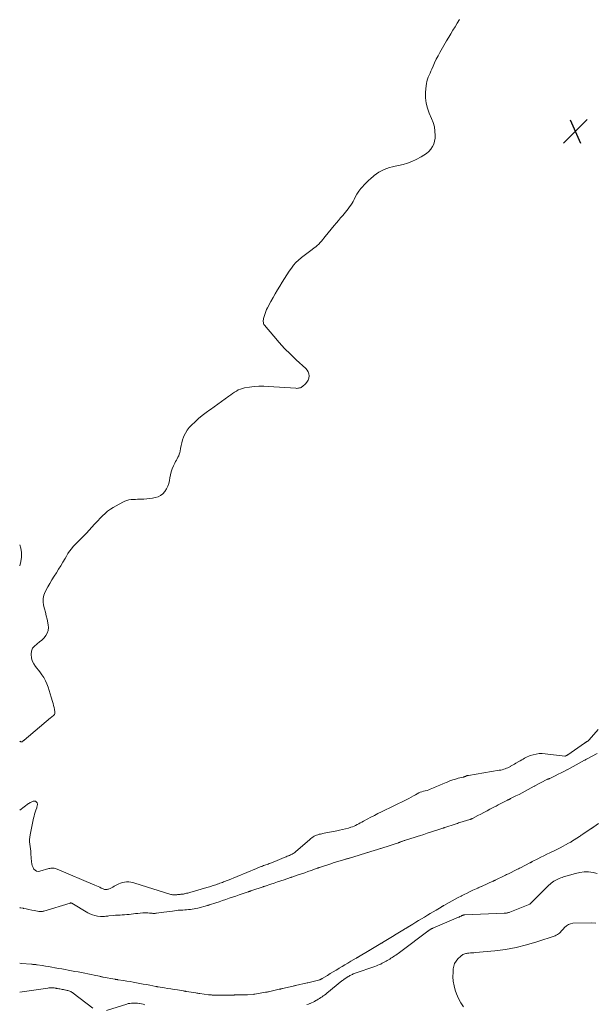
# Model space of a CAD drawing. Units: feet. Extents: x 2000000 to 2005029, y 565000 to 570001.
# Drawn here: x 2000000 to 2000190, y 565448 to 565774 of the extents above; entities that cross this region are included whole.
import ezdxf

# ---------------------------------------------------------------- set-up
doc = ezdxf.new("R2010")
doc.units = ezdxf.units.FT
doc.header["$LTSCALE"] = 100
doc.header["$MEASUREMENT"] = 0
doc.layers.add('CONTOUR INTERMEDIATE', color=40, linetype='Continuous', lineweight=15)
doc.layers.add('SPOT ELEVATION', color=7, linetype='Continuous', lineweight=15)

# ---------------------------------------------------------------- blocks, each defined once
blk = doc.blocks.new('SPOT')
at = {"layer": 'SPOT ELEVATION', "lineweight": 25}
for p, q in [((-3.95, -3.95), (3.86, 3.85)), ((-1.67, 3.81), (1.74, -3.97))]:
    blk.add_line(p, q, dxfattribs=at)

msp = doc.modelspace()

# ---------------------------------------------------------------- linework, layer by layer
at = {"layer": 'CONTOUR INTERMEDIATE', "flags": 128}
for points, elevation in [([(2000145.53, 565774.24), (2000144.82, 565773.07), (2000144.11, 565771.91), (2000143.39, 565770.75), (2000142.67, 565769.58), (2000141.98, 565768.4), (2000141.29, 565767.22), (2000139.05, 565763.32), (2000138.44, 565762.22), (2000137.86, 565761.11), (2000137.31, 565759.98), (2000136.8, 565758.83), (2000136.38, 565757.87), (2000136.09, 565757.2), (2000135.8, 565756.52), (2000135.52, 565755.85), (2000135.23, 565755.17), (2000134.98, 565754.49), (2000134.77, 565753.79), (2000134.63, 565753.08), (2000134.54, 565752.35), (2000134.34, 565750.19), (2000134.33, 565748.4), (2000134.49, 565746.65), (2000134.93, 565744.94), (2000135.55, 565743.26), (2000136.33, 565741.58), (2000136.85, 565740.21), (2000137.23, 565738.82), (2000137.42, 565737.38), (2000137.47, 565735.92), (2000137.44, 565735.01), (2000137.31, 565734.02), (2000137.05, 565733.09), (2000136.61, 565732.22), (2000136.05, 565731.4), (2000135.35, 565730.66), (2000134.6, 565729.99), (2000133.78, 565729.41), (2000132.9, 565728.89), (2000131.18, 565727.99), (2000129.79, 565727.35), (2000128.37, 565726.79), (2000126.9, 565726.35), (2000125.41, 565726), (2000124.28, 565725.79), (2000123.34, 565725.58), (2000122.41, 565725.33), (2000121.5, 565725.02), (2000120.6, 565724.68), (2000119.73, 565724.27), (2000118.89, 565723.81), (2000118.1, 565723.28), (2000117.34, 565722.69), (2000117.08, 565722.48), (2000116.23, 565721.73), (2000115.39, 565720.97), (2000114.58, 565720.18), (2000113.79, 565719.37), (2000113.62, 565719.19), (2000112.88, 565718.33), (2000112.19, 565717.44), (2000111.59, 565716.49), (2000111.04, 565715.49), (2000110.67, 565714.76), (2000110.33, 565714.11), (2000109.98, 565713.48), (2000109.59, 565712.86), (2000109.18, 565712.26), (2000108.75, 565711.67), (2000108.3, 565711.09), (2000107.84, 565710.53), (2000107.36, 565709.97), (2000106.9, 565709.46), (2000106.2, 565708.65), (2000105.5, 565707.83), (2000104.81, 565707.01), (2000104.12, 565706.18), (2000101.13, 565702.49), (2000100.7, 565701.98), (2000100.28, 565701.48), (2000099.84, 565700.98), (2000099.4, 565700.48), (2000098.95, 565700.01), (2000098.47, 565699.55), (2000097.97, 565699.13), (2000097.45, 565698.72), (2000096.76, 565698.21), (2000095.89, 565697.56), (2000095.02, 565696.91), (2000094.15, 565696.25), (2000093.29, 565695.59), (2000093.13, 565695.47), (2000092.24, 565694.7), (2000091.39, 565693.88), (2000090.63, 565692.99), (2000089.92, 565692.05), (2000089.2, 565691.01), (2000088.39, 565689.79), (2000087.59, 565688.57), (2000086.81, 565687.34), (2000086.04, 565686.1), (2000085.29, 565684.84), (2000084.55, 565683.58), (2000083.84, 565682.31), (2000083.13, 565681.03), (2000082.01, 565678.95), (2000081.7, 565678.33), (2000081.42, 565677.7), (2000081.19, 565677.04), (2000080.99, 565676.38), (2000080.8, 565675.7), (2000080.73, 565675.37), (2000080.67, 565675.03), (2000080.63, 565674.69), (2000080.61, 565674.35), (2000080.64, 565674.02), (2000080.72, 565673.71), (2000080.85, 565673.42), (2000081.04, 565673.14), (2000084.06, 565669.52), (2000085.83, 565667.48), (2000087.66, 565665.5), (2000089.57, 565663.59), (2000091.53, 565661.74), (2000094.7, 565658.87), (2000095.16, 565658.32), (2000095.51, 565657.73), (2000095.69, 565657.06), (2000095.76, 565656.35), (2000095.64, 565655.63), (2000095.42, 565654.96), (2000095.05, 565654.36), (2000094.58, 565653.81), (2000093.63, 565652.93), (2000093.4, 565652.75), (2000093.15, 565652.59), (2000092.89, 565652.47), (2000092.61, 565652.38), (2000092.32, 565652.32), (2000092.03, 565652.28), (2000091.74, 565652.26), (2000091.44, 565652.27), (2000082.32, 565652.91), (2000080.75, 565652.97), (2000079.19, 565652.96), (2000077.63, 565652.84), (2000076.07, 565652.65), (2000074.45, 565652.4), (2000073.73, 565652.24), (2000073.02, 565652.02), (2000072.35, 565651.72), (2000071.7, 565651.36), (2000071.07, 565650.95), (2000070.45, 565650.53), (2000069.83, 565650.1), (2000069.23, 565649.66), (2000068.01, 565648.76), (2000066.8, 565647.88), (2000065.57, 565647), (2000064.34, 565646.13), (2000063.11, 565645.27), (2000062.97, 565645.18), (2000061.68, 565644.25), (2000060.42, 565643.28), (2000059.2, 565642.27), (2000058.02, 565641.21), (2000056.83, 565640.1), (2000056.06, 565639.28), (2000055.38, 565638.41), (2000054.82, 565637.45), (2000054.34, 565636.43), (2000054.22, 565636.14), (2000053.89, 565635.21), (2000053.61, 565634.28), (2000053.39, 565633.33), (2000053.21, 565632.37), (2000053.09, 565631.52), (2000052.98, 565630.99), (2000052.83, 565630.46), (2000052.63, 565629.96), (2000052.39, 565629.47), (2000052.13, 565628.98), (2000051.87, 565628.5), (2000051.61, 565628.01), (2000051.36, 565627.52), (2000050.91, 565626.62), (2000050.48, 565625.66), (2000050.13, 565624.68), (2000049.87, 565623.68), (2000049.68, 565622.65), (2000049.56, 565621.78), (2000049.35, 565620.8), (2000049.05, 565619.86), (2000048.61, 565618.97), (2000048.07, 565618.13), (2000047.4, 565617.41), (2000046.65, 565616.82), (2000045.79, 565616.4), (2000044.85, 565616.11), (2000043.91, 565615.93), (2000042.99, 565615.78), (2000042.06, 565615.67), (2000041.12, 565615.6), (2000040.18, 565615.57), (2000039.74, 565615.57), (2000039.02, 565615.56), (2000038.3, 565615.54), (2000037.58, 565615.5), (2000036.86, 565615.45), (2000036.15, 565615.35), (2000035.46, 565615.2), (2000034.79, 565614.95), (2000034.14, 565614.66), (2000031.9, 565613.45), (2000030.93, 565612.88), (2000030, 565612.26), (2000029.11, 565611.58), (2000028.26, 565610.85), (2000027.44, 565610.07), (2000026.64, 565609.28), (2000025.86, 565608.46), (2000025.09, 565607.63), (2000024.81, 565607.31), (2000023.91, 565606.32), (2000023, 565605.34), (2000022.07, 565604.37), (2000021.13, 565603.41), (2000020.43, 565602.7), (2000019.75, 565602.01), (2000019.07, 565601.31), (2000018.4, 565600.61), (2000017.74, 565599.9), (2000017.11, 565599.17), (2000016.51, 565598.41), (2000015.97, 565597.61), (2000015.47, 565596.78), (2000015.02, 565595.98), (2000014.33, 565594.78), (2000013.62, 565593.6), (2000012.89, 565592.43), (2000012.14, 565591.28), (2000011.39, 565590.12), (2000010.67, 565588.95), (2000009.97, 565587.76), (2000009.3, 565586.56), (2000008.43, 565584.95), (2000008.01, 565583.88), (2000007.75, 565582.79), (2000007.76, 565581.67), (2000007.93, 565580.53), (2000008.23, 565579.37), (2000008.52, 565578.21), (2000008.8, 565577.04), (2000009.05, 565575.87), (2000009.43, 565574.06), (2000009.51, 565573.11), (2000009.43, 565572.19), (2000009.13, 565571.31), (2000008.67, 565570.47), (2000008.05, 565569.69), (2000007.37, 565568.98), (2000006.61, 565568.36), (2000005.79, 565567.79), (2000005.63, 565567.69), (2000004.85, 565567.03), (2000004.25, 565566.27), (2000003.92, 565565.36), (2000003.77, 565564.35), (2000003.77, 565564.26), (2000003.89, 565563.15), (2000004.16, 565562.1), (2000004.63, 565561.12), (2000005.25, 565560.2), (2000006.68, 565558.46), (2000007.37, 565557.53), (2000008, 565556.57), (2000008.52, 565555.55), (2000008.98, 565554.5), (2000009.38, 565553.41), (2000009.76, 565552.31), (2000010.12, 565551.21), (2000010.46, 565550.1), (2000010.88, 565548.64), (2000011.07, 565547.98), (2000011.24, 565547.32), (2000011.39, 565546.65), (2000011.53, 565545.97), (2000011.66, 565545.3), (2000011.67, 565544.98), (2000011.62, 565544.68), (2000011.48, 565544.4), (2000011.29, 565544.15), (2000011.03, 565543.92), (2000010.78, 565543.69), (2000010.51, 565543.46), (2000010.25, 565543.24), (2000001.47, 565535.9), (2000001.37, 565535.82), (2000001.27, 565535.73), (2000001.17, 565535.63), (2000001.08, 565535.54), (2000000.93, 565535.38), (2000000.91, 565535.36), (2000000.9, 565535.35), (2000000.88, 565535.34), (2000000.85, 565535.33), (2000000.76, 565535.29), (2000000.74, 565535.29), (2000000.72, 565535.29), (2000000.69, 565535.29), (2000000.67, 565535.29), (2000000.49, 565535.35), (2000000.38, 565535.38), (2000000.26, 565535.42), (2000000.15, 565535.46), (2000000.04, 565535.5), (2000000, 565535.51)], 732), ([(2000000, 565593.6), (2000000.36, 565594.98), (2000000.56, 565596.46), (2000000.58, 565597.92), (2000000.33, 565599.36), (2000000, 565600.49)], 732), ([(2000191.43, 565539.44), (2000188.44, 565535.94), (2000188.37, 565535.87), (2000188.31, 565535.81), (2000188.25, 565535.74), (2000188.18, 565535.68), (2000188.11, 565535.63), (2000188.03, 565535.57), (2000187.96, 565535.53), (2000187.88, 565535.48), (2000187.82, 565535.45), (2000187.71, 565535.39), (2000187.6, 565535.33), (2000187.49, 565535.26), (2000187.38, 565535.2), (2000187.27, 565535.12), (2000187.16, 565535.05), (2000187.05, 565534.98), (2000186.94, 565534.91), (2000181.39, 565531.07), (2000181.33, 565531.02), (2000181.27, 565530.98), (2000181.21, 565530.94), (2000181.15, 565530.9), (2000181.08, 565530.86), (2000181.02, 565530.83), (2000180.95, 565530.79), (2000180.89, 565530.76), (2000180.84, 565530.73), (2000180.79, 565530.71), (2000180.74, 565530.68), (2000180.69, 565530.67), (2000180.63, 565530.65), (2000180.58, 565530.64), (2000180.53, 565530.63), (2000180.47, 565530.63), (2000180.42, 565530.63), (2000173.95, 565531.39), (2000172.93, 565531.45), (2000171.92, 565531.42), (2000170.92, 565531.27), (2000169.93, 565531.04), (2000168.98, 565530.76), (2000168.47, 565530.58), (2000167.98, 565530.39), (2000167.51, 565530.15), (2000167.04, 565529.89), (2000166.59, 565529.62), (2000166.13, 565529.34), (2000165.67, 565529.07), (2000165.21, 565528.8), (2000164.24, 565528.23), (2000163.8, 565527.98), (2000163.35, 565527.73), (2000162.91, 565527.47), (2000162.47, 565527.23), (2000162.45, 565527.21), (2000162.01, 565526.98), (2000161.56, 565526.77), (2000161.11, 565526.58), (2000160.64, 565526.4), (2000160.17, 565526.25), (2000159.69, 565526.11), (2000159.21, 565526), (2000158.72, 565525.91), (2000148.48, 565524.23), (2000148.36, 565524.21), (2000148.25, 565524.18), (2000148.13, 565524.15), (2000148.02, 565524.12), (2000147.98, 565524.11), (2000147.88, 565524.08), (2000147.79, 565524.04), (2000147.7, 565524), (2000147.6, 565523.96), (2000147.51, 565523.91), (2000147.42, 565523.87), (2000147.33, 565523.83), (2000147.24, 565523.79), (2000147.14, 565523.75), (2000147.05, 565523.72), (2000146.95, 565523.7), (2000146.86, 565523.67), (2000145.16, 565523.26), (2000144.22, 565523), (2000143.29, 565522.72), (2000142.38, 565522.39), (2000141.47, 565522.02), (2000141.13, 565521.88), (2000140.08, 565521.43), (2000139.03, 565520.98), (2000137.98, 565520.53), (2000136.93, 565520.08), (2000135.89, 565519.65), (2000135.35, 565519.44), (2000134.8, 565519.25), (2000134.24, 565519.1), (2000133.68, 565518.97), (2000133.12, 565518.84), (2000132.57, 565518.66), (2000132.05, 565518.43), (2000131.54, 565518.16), (2000131.03, 565517.85), (2000130.28, 565517.42), (2000129.51, 565516.99), (2000128.74, 565516.58), (2000127.95, 565516.19), (2000119.73, 565512.18), (2000118.55, 565511.6), (2000117.37, 565511), (2000116.19, 565510.39), (2000115.03, 565509.77), (2000113.73, 565509.06), (2000113.22, 565508.78), (2000112.71, 565508.51), (2000112.19, 565508.22), (2000111.68, 565507.94), (2000111.17, 565507.68), (2000110.64, 565507.44), (2000110.1, 565507.23), (2000109.55, 565507.05), (2000108.76, 565506.81), (2000107.8, 565506.54), (2000106.84, 565506.3), (2000105.87, 565506.08), (2000104.9, 565505.88), (2000100.8, 565505.1), (2000100.37, 565505.01), (2000099.94, 565504.92), (2000099.5, 565504.83), (2000099.07, 565504.73), (2000098.65, 565504.61), (2000098.24, 565504.47), (2000097.84, 565504.29), (2000097.45, 565504.09), (2000097.07, 565503.85), (2000096.7, 565503.61), (2000096.35, 565503.34), (2000096.01, 565503.07), (2000091.26, 565498.94), (2000091.01, 565498.73), (2000090.74, 565498.54), (2000090.47, 565498.36), (2000090.18, 565498.19), (2000089.89, 565498.04), (2000089.59, 565497.9), (2000089.29, 565497.76), (2000088.98, 565497.64), (2000088.9, 565497.61), (2000088.55, 565497.47), (2000088.2, 565497.33), (2000087.85, 565497.19), (2000087.51, 565497.05), (2000084.42, 565495.74), (2000084.06, 565495.59), (2000083.7, 565495.45), (2000083.33, 565495.3), (2000082.97, 565495.16), (2000082.6, 565495.03), (2000082.24, 565494.89), (2000081.87, 565494.76), (2000081.5, 565494.64), (2000081.48, 565494.63), (2000081.1, 565494.5), (2000080.73, 565494.37), (2000080.35, 565494.24), (2000079.98, 565494.1), (2000079.95, 565494.09), (2000079.57, 565493.94), (2000079.18, 565493.79), (2000078.8, 565493.64), (2000078.42, 565493.48), (2000068.73, 565489.47), (2000068.32, 565489.3), (2000067.91, 565489.13), (2000067.5, 565488.97), (2000067.09, 565488.82), (2000066.67, 565488.67), (2000066.26, 565488.52), (2000065.84, 565488.37), (2000065.42, 565488.23), (2000065.39, 565488.22), (2000064.95, 565488.07), (2000064.52, 565487.93), (2000064.09, 565487.79), (2000063.65, 565487.65), (2000063.22, 565487.52), (2000062.78, 565487.39), (2000062.34, 565487.26), (2000061.9, 565487.13), (2000056.28, 565485.51), (2000055.94, 565485.41), (2000055.59, 565485.31), (2000055.24, 565485.22), (2000054.89, 565485.13), (2000054.56, 565485.05), (2000054.38, 565485.01), (2000054.2, 565484.97), (2000054.01, 565484.94), (2000053.83, 565484.92), (2000053.65, 565484.9), (2000053.46, 565484.89), (2000053.28, 565484.88), (2000053.09, 565484.87), (2000053.07, 565484.86), (2000052.87, 565484.85), (2000052.67, 565484.84), (2000052.48, 565484.82), (2000052.28, 565484.79), (2000051.98, 565484.75), (2000051.74, 565484.72), (2000051.5, 565484.7), (2000051.25, 565484.7), (2000051.01, 565484.7), (2000050.77, 565484.71), (2000050.53, 565484.74), (2000050.29, 565484.79), (2000050.06, 565484.85), (2000038.13, 565488.6), (2000037.46, 565488.78), (2000036.78, 565488.91), (2000036.09, 565488.98), (2000035.4, 565489.01), (2000034.71, 565488.95), (2000034.04, 565488.83), (2000033.39, 565488.61), (2000032.76, 565488.33), (2000031.7, 565487.76), (2000031.25, 565487.53), (2000030.81, 565487.3), (2000030.36, 565487.07), (2000029.9, 565486.86), (2000029.42, 565486.63), (2000029.2, 565486.55), (2000028.98, 565486.49), (2000028.75, 565486.46), (2000028.52, 565486.45), (2000028.28, 565486.48), (2000028.05, 565486.52), (2000027.83, 565486.59), (2000027.61, 565486.68), (2000027, 565486.97), (2000026.48, 565487.21), (2000025.96, 565487.45), (2000025.43, 565487.68), (2000024.9, 565487.91), (2000012.4, 565493.24), (2000012.06, 565493.36), (2000011.72, 565493.46), (2000011.37, 565493.52), (2000011.01, 565493.55), (2000010.65, 565493.55), (2000010.3, 565493.52), (2000009.94, 565493.46), (2000009.6, 565493.38), (2000006.65, 565492.52), (2000006.08, 565492.47), (2000005.56, 565492.56), (2000005.11, 565492.84), (2000004.71, 565493.25), (2000004.42, 565493.81), (2000004.18, 565494.4), (2000004.02, 565495.01), (2000003.93, 565495.64), (2000003.74, 565498.31), (2000003.67, 565499.11), (2000003.59, 565499.9), (2000003.49, 565500.68), (2000003.37, 565501.47), (2000003.29, 565502.25), (2000003.26, 565503.03), (2000003.32, 565503.81), (2000003.44, 565504.59), (2000004.6, 565510.06), (2000004.75, 565510.73), (2000004.93, 565511.4), (2000005.12, 565512.06), (2000005.34, 565512.72), (2000005.62, 565513.54), (2000005.7, 565513.78), (2000005.77, 565514.03), (2000005.83, 565514.28), (2000005.88, 565514.53), (2000005.88, 565514.77), (2000005.84, 565514.99), (2000005.74, 565515.2), (2000005.58, 565515.38), (2000005.35, 565515.59), (2000005.25, 565515.65), (2000005.15, 565515.71), (2000005.04, 565515.73), (2000004.92, 565515.74), (2000004.79, 565515.74), (2000004.67, 565515.72), (2000004.55, 565515.69), (2000004.44, 565515.65), (2000004.06, 565515.52), (2000003.76, 565515.4), (2000003.47, 565515.26), (2000003.2, 565515.09), (2000002.93, 565514.91), (2000000, 565512.74)], 728), ([(2000191.14, 565531.5), (2000187.58, 565529.58), (2000187.5, 565529.54), (2000187.42, 565529.49), (2000187.33, 565529.45), (2000187.25, 565529.4), (2000187.17, 565529.36), (2000187.08, 565529.31), (2000187, 565529.26), (2000186.91, 565529.22), (2000185.11, 565528.24), (2000184.12, 565527.71), (2000183.13, 565527.17), (2000182.14, 565526.64), (2000181.15, 565526.11), (2000181.03, 565526.05), (2000180.09, 565525.55), (2000179.15, 565525.06), (2000178.2, 565524.58), (2000177.25, 565524.1), (2000175.64, 565523.3), (2000175.49, 565523.24), (2000175.34, 565523.17), (2000175.19, 565523.12), (2000175.04, 565523.07), (2000174.84, 565523.01), (2000174.79, 565522.99), (2000174.73, 565522.98), (2000174.68, 565522.96), (2000174.63, 565522.95), (2000174.58, 565522.93), (2000174.52, 565522.92), (2000174.47, 565522.89), (2000174.43, 565522.87), (2000170.51, 565520.75), (2000170.49, 565520.74), (2000170.47, 565520.73), (2000170.45, 565520.72), (2000170.43, 565520.71), (2000170.36, 565520.67), (2000170.34, 565520.66), (2000170.32, 565520.65), (2000170.3, 565520.64), (2000170.29, 565520.63), (2000168.29, 565519.56), (2000167.28, 565519.02), (2000166.26, 565518.49), (2000165.25, 565517.96), (2000164.23, 565517.44), (2000162.43, 565516.53), (2000162.31, 565516.47), (2000162.19, 565516.41), (2000162.07, 565516.35), (2000161.95, 565516.29), (2000161.83, 565516.23), (2000161.71, 565516.17), (2000161.59, 565516.11), (2000161.47, 565516.05), (2000158.32, 565514.45), (2000157.98, 565514.27), (2000157.64, 565514.09), (2000157.3, 565513.91), (2000156.96, 565513.73), (2000155.64, 565513.03), (2000154.65, 565512.5), (2000153.65, 565511.97), (2000152.66, 565511.45), (2000151.66, 565510.93), (2000149.89, 565510.01), (2000149.77, 565509.95), (2000149.66, 565509.9), (2000149.55, 565509.85), (2000149.43, 565509.8), (2000149.32, 565509.76), (2000149.2, 565509.71), (2000149.08, 565509.67), (2000148.96, 565509.63), (2000145.64, 565508.61), (2000145.24, 565508.49), (2000144.85, 565508.36), (2000144.46, 565508.24), (2000144.07, 565508.11), (2000140.68, 565506.98), (2000140.61, 565506.96), (2000140.53, 565506.93), (2000140.45, 565506.91), (2000140.38, 565506.88), (2000140.3, 565506.86), (2000140.23, 565506.83), (2000140.15, 565506.81), (2000140.08, 565506.78), (2000138.07, 565506.11), (2000136.99, 565505.76), (2000135.9, 565505.41), (2000134.82, 565505.06), (2000133.73, 565504.72), (2000132.26, 565504.26), (2000131.91, 565504.15), (2000131.55, 565504.03), (2000131.2, 565503.92), (2000130.84, 565503.81), (2000127.63, 565502.8), (2000127.41, 565502.73), (2000127.19, 565502.66), (2000126.97, 565502.58), (2000126.75, 565502.5), (2000126.65, 565502.46), (2000126.48, 565502.39), (2000126.32, 565502.33), (2000126.15, 565502.26), (2000125.99, 565502.2), (2000125.82, 565502.13), (2000125.66, 565502.07), (2000125.49, 565502.01), (2000125.32, 565501.95), (2000123.61, 565501.38), (2000122.58, 565501.05), (2000121.56, 565500.71), (2000120.53, 565500.38), (2000119.5, 565500.06), (2000119.42, 565500.03), (2000118.36, 565499.7), (2000117.29, 565499.37), (2000116.22, 565499.03), (2000115.16, 565498.7), (2000115.13, 565498.69), (2000114.08, 565498.36), (2000113.02, 565498.04), (2000111.97, 565497.72), (2000110.91, 565497.4), (2000109.2, 565496.89), (2000109, 565496.83), (2000108.79, 565496.77), (2000108.59, 565496.71), (2000108.38, 565496.65), (2000108.18, 565496.6), (2000107.97, 565496.54), (2000107.77, 565496.48), (2000107.56, 565496.41), (2000104.04, 565495.36), (2000103.76, 565495.27), (2000103.48, 565495.19), (2000103.2, 565495.1), (2000102.92, 565495.01), (2000099.25, 565493.78), (2000099.15, 565493.75), (2000099.05, 565493.71), (2000098.95, 565493.68), (2000098.85, 565493.64), (2000098.75, 565493.6), (2000098.64, 565493.56), (2000098.54, 565493.53), (2000098.44, 565493.49), (2000096.49, 565492.8), (2000095.41, 565492.42), (2000094.33, 565492.04), (2000093.25, 565491.67), (2000092.17, 565491.3), (2000090.06, 565490.59), (2000090, 565490.56), (2000089.94, 565490.54), (2000089.88, 565490.52), (2000089.81, 565490.5), (2000089.75, 565490.48), (2000089.69, 565490.46), (2000089.63, 565490.44), (2000089.57, 565490.42), (2000087.5, 565489.72), (2000086.4, 565489.35), (2000085.3, 565488.98), (2000084.2, 565488.61), (2000083.1, 565488.24), (2000081.26, 565487.62), (2000081.08, 565487.56), (2000080.9, 565487.5), (2000080.72, 565487.44), (2000080.54, 565487.38), (2000076.78, 565486.1), (2000076.63, 565486.04), (2000076.48, 565485.99), (2000076.33, 565485.94), (2000076.18, 565485.89), (2000076.03, 565485.84), (2000075.88, 565485.79), (2000075.72, 565485.73), (2000075.57, 565485.68), (2000073.68, 565485.04), (2000072.59, 565484.67), (2000071.49, 565484.29), (2000070.4, 565483.92), (2000069.3, 565483.56), (2000068.18, 565483.18), (2000067.08, 565482.81), (2000065.97, 565482.44), (2000064.87, 565482.08), (2000062.84, 565481.4), (2000062.75, 565481.37), (2000062.66, 565481.34), (2000062.57, 565481.31), (2000062.47, 565481.28), (2000062.38, 565481.25), (2000062.29, 565481.22), (2000062.2, 565481.19), (2000062.11, 565481.17), (2000058.92, 565480.31), (2000058.32, 565480.17), (2000057.71, 565480.04), (2000057.1, 565479.94), (2000056.49, 565479.87), (2000055.87, 565479.81), (2000055.25, 565479.76), (2000054.63, 565479.72), (2000054.01, 565479.68), (2000052.76, 565479.62), (2000052.69, 565479.61), (2000052.61, 565479.61), (2000052.54, 565479.6), (2000052.46, 565479.59), (2000050.56, 565479.33), (2000049.61, 565479.2), (2000048.66, 565479.08), (2000047.71, 565478.95), (2000046.77, 565478.83), (2000045.28, 565478.63), (2000045.07, 565478.61), (2000044.87, 565478.59), (2000044.66, 565478.58), (2000044.46, 565478.58), (2000044.25, 565478.58), (2000044.05, 565478.59), (2000043.84, 565478.6), (2000043.64, 565478.62), (2000042.96, 565478.69), (2000042.41, 565478.73), (2000041.87, 565478.75), (2000041.32, 565478.74), (2000040.78, 565478.71), (2000039.84, 565478.63), (2000039.11, 565478.56), (2000038.38, 565478.49), (2000037.65, 565478.41), (2000036.92, 565478.32), (2000036.2, 565478.24), (2000035.47, 565478.17), (2000034.74, 565478.12), (2000034, 565478.08), (2000033.95, 565478.08), (2000033.2, 565478.04), (2000032.44, 565478), (2000031.69, 565477.94), (2000030.94, 565477.87), (2000029.53, 565477.74), (2000029.18, 565477.7), (2000028.83, 565477.66), (2000028.47, 565477.61), (2000028.12, 565477.56), (2000027.78, 565477.52), (2000027.43, 565477.5), (2000027.08, 565477.51), (2000026.72, 565477.54), (2000025.71, 565477.67), (2000024.87, 565477.83), (2000024.05, 565478.06), (2000023.26, 565478.38), (2000022.5, 565478.78), (2000017.26, 565481.91), (2000017.2, 565481.94), (2000017.13, 565481.97), (2000017.07, 565481.99), (2000017, 565482.01), (2000016.94, 565482.02), (2000016.87, 565482.02), (2000016.8, 565482.02), (2000016.74, 565482), (2000007.98, 565479.33), (2000007.78, 565479.28), (2000007.58, 565479.24), (2000007.37, 565479.21), (2000007.17, 565479.19), (2000006.96, 565479.19), (2000006.76, 565479.2), (2000006.55, 565479.22), (2000006.35, 565479.25), (2000004.91, 565479.5), (2000003.99, 565479.67), (2000003.07, 565479.84), (2000002.16, 565480.03), (2000001.24, 565480.23), (2000001.13, 565480.25), (2000000.16, 565480.46), (2000000, 565480.5)], 724), ([(2000000, 565462.07), (2000000.1, 565462.07), (2000000.49, 565462.03), (2000003.88, 565461.76), (2000004.12, 565461.74), (2000004.37, 565461.72), (2000004.61, 565461.7), (2000004.86, 565461.67), (2000005.1, 565461.65), (2000005.34, 565461.62), (2000005.59, 565461.59), (2000005.83, 565461.56), (2000007.46, 565461.31), (2000008.52, 565461.14), (2000009.58, 565460.97), (2000010.63, 565460.79), (2000011.68, 565460.6), (2000011.75, 565460.59), (2000012.83, 565460.39), (2000013.91, 565460.19), (2000015, 565459.99), (2000016.08, 565459.79), (2000017.17, 565459.59), (2000018.25, 565459.39), (2000019.33, 565459.19), (2000020.42, 565458.99), (2000020.48, 565458.98), (2000021.53, 565458.78), (2000022.58, 565458.57), (2000023.62, 565458.36), (2000024.66, 565458.14), (2000026.45, 565457.76), (2000026.6, 565457.73), (2000026.75, 565457.69), (2000026.89, 565457.66), (2000027.04, 565457.63), (2000027.19, 565457.59), (2000027.33, 565457.56), (2000027.48, 565457.53), (2000027.63, 565457.5), (2000031.49, 565456.79), (2000031.61, 565456.77), (2000031.73, 565456.75), (2000031.85, 565456.73), (2000031.97, 565456.71), (2000032.1, 565456.7), (2000032.22, 565456.68), (2000032.34, 565456.66), (2000032.46, 565456.64), (2000034.37, 565456.35), (2000035.44, 565456.18), (2000036.52, 565456), (2000037.59, 565455.81), (2000038.66, 565455.62), (2000038.7, 565455.61), (2000039.8, 565455.41), (2000040.89, 565455.2), (2000041.98, 565455), (2000043.07, 565454.79), (2000045.06, 565454.4), (2000045.16, 565454.38), (2000045.25, 565454.37), (2000045.35, 565454.35), (2000045.45, 565454.33), (2000045.55, 565454.31), (2000045.65, 565454.29), (2000045.75, 565454.28), (2000045.84, 565454.26), (2000047.87, 565453.94), (2000048.96, 565453.77), (2000050.04, 565453.6), (2000051.13, 565453.42), (2000052.21, 565453.25), (2000054.12, 565452.94), (2000054.25, 565452.92), (2000054.38, 565452.9), (2000054.51, 565452.88), (2000054.64, 565452.85), (2000054.77, 565452.83), (2000054.89, 565452.81), (2000055.02, 565452.79), (2000055.15, 565452.76), (2000058.27, 565452.25), (2000058.6, 565452.2), (2000058.92, 565452.15), (2000059.25, 565452.11), (2000059.57, 565452.06), (2000062.49, 565451.67), (2000062.74, 565451.64), (2000062.99, 565451.61), (2000063.24, 565451.59), (2000063.49, 565451.58), (2000063.74, 565451.56), (2000063.99, 565451.55), (2000064.24, 565451.55), (2000064.49, 565451.54), (2000067.03, 565451.53), (2000067.29, 565451.53), (2000067.55, 565451.53), (2000067.81, 565451.54), (2000068.07, 565451.54), (2000070.96, 565451.57), (2000071.03, 565451.57), (2000071.11, 565451.58), (2000071.18, 565451.58), (2000071.25, 565451.58), (2000071.33, 565451.58), (2000071.4, 565451.58), (2000071.48, 565451.58), (2000071.55, 565451.58), (2000074.47, 565451.62), (2000074.7, 565451.62), (2000074.93, 565451.63), (2000075.16, 565451.64), (2000075.39, 565451.66), (2000077.31, 565451.79), (2000077.45, 565451.8), (2000077.58, 565451.81), (2000077.71, 565451.83), (2000077.84, 565451.85), (2000081.38, 565452.48), (2000081.62, 565452.53), (2000081.85, 565452.57), (2000082.09, 565452.62), (2000082.32, 565452.67), (2000085.85, 565453.47), (2000085.99, 565453.5), (2000086.13, 565453.53), (2000086.26, 565453.56), (2000086.4, 565453.6), (2000086.54, 565453.63), (2000086.68, 565453.66), (2000086.82, 565453.69), (2000086.96, 565453.73), (2000090.52, 565454.53), (2000090.72, 565454.58), (2000090.92, 565454.63), (2000091.12, 565454.67), (2000091.32, 565454.72), (2000095.14, 565455.6), (2000095.15, 565455.6), (2000095.17, 565455.61), (2000095.19, 565455.61), (2000095.2, 565455.61), (2000095.27, 565455.63), (2000095.28, 565455.63), (2000095.3, 565455.63), (2000095.31, 565455.64), (2000095.33, 565455.64), (2000099.3, 565456.64), (2000099.4, 565456.67), (2000099.5, 565456.7), (2000099.6, 565456.74), (2000099.7, 565456.78), (2000099.81, 565456.84), (2000099.91, 565456.89), (2000100, 565456.94), (2000100.1, 565457), (2000101.83, 565458.06), (2000102.78, 565458.64), (2000103.74, 565459.23), (2000104.7, 565459.81), (2000105.67, 565460.39), (2000105.7, 565460.41), (2000106.67, 565460.99), (2000107.63, 565461.57), (2000108.6, 565462.14), (2000109.57, 565462.72), (2000111.32, 565463.74), (2000111.42, 565463.8), (2000111.52, 565463.86), (2000111.61, 565463.91), (2000111.71, 565463.97), (2000111.81, 565464.03), (2000111.91, 565464.08), (2000112.01, 565464.14), (2000112.1, 565464.2), (2000115.6, 565466.25), (2000115.74, 565466.33), (2000115.89, 565466.42), (2000116.03, 565466.5), (2000116.17, 565466.59), (2000119.52, 565468.6), (2000119.66, 565468.69), (2000119.8, 565468.77), (2000119.95, 565468.86), (2000120.09, 565468.94), (2000123.4, 565470.94), (2000123.57, 565471.04), (2000123.73, 565471.13), (2000123.89, 565471.23), (2000124.05, 565471.33), (2000127.37, 565473.37), (2000127.51, 565473.45), (2000127.65, 565473.54), (2000127.79, 565473.62), (2000127.93, 565473.71), (2000128.07, 565473.8), (2000128.21, 565473.88), (2000128.35, 565473.97), (2000128.49, 565474.06), (2000130.12, 565475.05), (2000131.07, 565475.63), (2000132.02, 565476.21), (2000132.98, 565476.78), (2000133.93, 565477.36), (2000133.96, 565477.38), (2000134.92, 565477.95), (2000135.87, 565478.52), (2000136.83, 565479.09), (2000137.79, 565479.66), (2000139.48, 565480.66), (2000139.59, 565480.73), (2000139.71, 565480.8), (2000139.83, 565480.87), (2000139.94, 565480.93), (2000140.06, 565481), (2000140.18, 565481.07), (2000140.29, 565481.14), (2000140.41, 565481.2), (2000142.15, 565482.18), (2000143.12, 565482.72), (2000144.1, 565483.26), (2000145.09, 565483.79), (2000146.08, 565484.31), (2000146.16, 565484.35), (2000147.12, 565484.84), (2000148.07, 565485.32), (2000149.04, 565485.78), (2000150, 565486.23), (2000151.59, 565486.95), (2000151.77, 565487.04), (2000151.95, 565487.12), (2000152.13, 565487.2), (2000152.31, 565487.27), (2000152.49, 565487.35), (2000152.67, 565487.43), (2000152.86, 565487.51), (2000153.04, 565487.59), (2000156.6, 565489.2), (2000156.69, 565489.24), (2000156.78, 565489.28), (2000156.87, 565489.32), (2000156.95, 565489.37), (2000157.04, 565489.41), (2000157.13, 565489.45), (2000157.22, 565489.49), (2000157.31, 565489.54), (2000160.5, 565491.1), (2000160.81, 565491.25), (2000161.12, 565491.4), (2000161.43, 565491.55), (2000161.73, 565491.7), (2000164.48, 565493.06), (2000164.78, 565493.21), (2000165.08, 565493.36), (2000165.38, 565493.51), (2000165.68, 565493.66), (2000168.86, 565495.3), (2000168.96, 565495.35), (2000169.05, 565495.4), (2000169.15, 565495.45), (2000169.24, 565495.5), (2000169.33, 565495.55), (2000169.43, 565495.6), (2000169.52, 565495.65), (2000169.61, 565495.7), (2000171.43, 565496.63), (2000172.44, 565497.14), (2000173.45, 565497.65), (2000174.46, 565498.15), (2000175.47, 565498.65), (2000177.06, 565499.42), (2000177.28, 565499.52), (2000177.51, 565499.63), (2000177.73, 565499.74), (2000177.96, 565499.85), (2000178.18, 565499.96), (2000178.4, 565500.07), (2000178.62, 565500.18), (2000178.84, 565500.29), (2000181.63, 565501.78), (2000181.87, 565501.91), (2000182.12, 565502.05), (2000182.35, 565502.19), (2000182.59, 565502.34), (2000185.28, 565504.06), (2000185.55, 565504.23), (2000185.81, 565504.4), (2000186.08, 565504.58), (2000186.34, 565504.75), (2000189.11, 565506.63), (2000189.21, 565506.7), (2000189.32, 565506.78), (2000189.42, 565506.85), (2000189.53, 565506.91), (2000189.64, 565506.98), (2000189.74, 565507.05), (2000189.85, 565507.12), (2000189.95, 565507.2), (2000191.6, 565508.32)], 724), ([(2000095.08, 565448.43), (2000095.57, 565448.6), (2000096.06, 565448.78), (2000096.09, 565448.79), (2000096.59, 565449), (2000097.08, 565449.22), (2000097.55, 565449.47), (2000098.03, 565449.73), (2000098.33, 565449.91), (2000098.77, 565450.17), (2000099.2, 565450.43), (2000099.62, 565450.7), (2000100.05, 565450.98), (2000100.46, 565451.27), (2000100.87, 565451.56), (2000101.27, 565451.87), (2000101.67, 565452.18), (2000106.64, 565456.22), (2000106.88, 565456.41), (2000107.12, 565456.6), (2000107.37, 565456.78), (2000107.62, 565456.96), (2000107.87, 565457.14), (2000108.12, 565457.31), (2000108.38, 565457.47), (2000108.64, 565457.63), (2000108.74, 565457.69), (2000109.01, 565457.85), (2000109.28, 565458), (2000109.56, 565458.14), (2000109.84, 565458.28), (2000110.12, 565458.41), (2000110.41, 565458.53), (2000110.7, 565458.65), (2000110.99, 565458.76), (2000117.58, 565461.06), (2000118.07, 565461.24), (2000118.55, 565461.42), (2000119.02, 565461.62), (2000119.49, 565461.83), (2000119.58, 565461.87), (2000120, 565462.07), (2000120.42, 565462.29), (2000120.83, 565462.51), (2000121.24, 565462.75), (2000121.64, 565462.99), (2000122.04, 565463.24), (2000122.45, 565463.48), (2000122.85, 565463.72), (2000123.25, 565463.97), (2000123.65, 565464.22), (2000124.05, 565464.48), (2000124.44, 565464.74), (2000124.48, 565464.77), (2000124.9, 565465.05), (2000125.3, 565465.34), (2000125.71, 565465.63), (2000126.11, 565465.93), (2000135.09, 565472.71), (2000135.19, 565472.78), (2000135.28, 565472.85), (2000135.38, 565472.92), (2000135.48, 565472.99), (2000135.58, 565473.05), (2000135.67, 565473.11), (2000135.78, 565473.18), (2000135.88, 565473.24), (2000135.91, 565473.26), (2000136, 565473.31), (2000136.1, 565473.37), (2000136.2, 565473.43), (2000136.31, 565473.48), (2000136.41, 565473.53), (2000136.51, 565473.58), (2000136.61, 565473.63), (2000136.72, 565473.67), (2000145.26, 565477.31), (2000145.39, 565477.37), (2000145.53, 565477.44), (2000145.67, 565477.5), (2000145.81, 565477.57), (2000145.95, 565477.64), (2000146.08, 565477.7), (2000146.21, 565477.77), (2000146.34, 565477.83), (2000146.39, 565477.86), (2000146.49, 565477.91), (2000146.6, 565477.96), (2000146.71, 565478), (2000146.83, 565478.03), (2000146.94, 565478.06), (2000147.06, 565478.09), (2000147.17, 565478.1), (2000147.29, 565478.11), (2000160.38, 565478.61), (2000160.6, 565478.62), (2000160.83, 565478.64), (2000161.06, 565478.67), (2000161.28, 565478.71), (2000161.5, 565478.76), (2000161.72, 565478.82), (2000161.94, 565478.89), (2000162.15, 565478.97), (2000168.78, 565481.68), (2000168.88, 565481.72), (2000168.98, 565481.77), (2000169.07, 565481.84), (2000174.76, 565487.6), (2000175.12, 565487.95), (2000175.5, 565488.29), (2000175.9, 565488.6), (2000176.3, 565488.9), (2000176.73, 565489.18), (2000177.16, 565489.44), (2000177.61, 565489.68), (2000178.06, 565489.91), (2000178.55, 565490.12), (2000179.03, 565490.31), (2000179.51, 565490.48), (2000180, 565490.64), (2000183.96, 565491.82), (2000185.39, 565492.14), (2000186.83, 565492.32), (2000188.27, 565492.28), (2000189.73, 565492.1), (2000191.15, 565491.74)], 728), ([(2000146.92, 565447.7), (2000145.96, 565449.01), (2000145.19, 565450.44), (2000144.56, 565451.96), (2000144.14, 565453.18), (2000143.75, 565454.63), (2000143.47, 565456.11), (2000143.37, 565457.6), (2000143.4, 565459.11), (2000143.48, 565460.22), (2000143.65, 565461.14), (2000143.94, 565462), (2000144.42, 565462.78), (2000145.01, 565463.51), (2000145.94, 565464.42), (2000146.18, 565464.63), (2000146.43, 565464.81), (2000146.7, 565464.97), (2000146.98, 565465.11), (2000147.28, 565465.21), (2000147.59, 565465.3), (2000147.89, 565465.36), (2000148.21, 565465.4), (2000148.66, 565465.44), (2000149.21, 565465.48), (2000149.75, 565465.53), (2000150.29, 565465.58), (2000150.84, 565465.63), (2000157.19, 565466.22), (2000160.75, 565466.67), (2000164.27, 565467.29), (2000167.74, 565468.15), (2000171.17, 565469.18), (2000177.16, 565471.2), (2000177.56, 565471.36), (2000177.93, 565471.56), (2000178.28, 565471.8), (2000178.61, 565472.08), (2000178.92, 565472.38), (2000179.23, 565472.69), (2000179.52, 565473.01), (2000179.81, 565473.34), (2000180.33, 565473.96), (2000180.93, 565474.5), (2000181.58, 565474.92), (2000182.31, 565475.16), (2000183.1, 565475.29), (2000189.2, 565475.43), (2000190.63, 565475.39)], 732), ([(2000000, 565452.47), (2000009.29, 565453.88), (2000009.64, 565453.92), (2000009.98, 565453.95), (2000010.33, 565453.96), (2000010.68, 565453.95), (2000011.03, 565453.93), (2000011.38, 565453.9), (2000011.72, 565453.85), (2000012.07, 565453.8), (2000012.15, 565453.78), (2000012.53, 565453.71), (2000012.92, 565453.64), (2000013.3, 565453.57), (2000013.69, 565453.5), (2000014.07, 565453.43), (2000014.46, 565453.36), (2000014.84, 565453.29), (2000015.22, 565453.21), (2000015.37, 565453.19), (2000015.68, 565453.12), (2000015.98, 565453.04), (2000016.29, 565452.95), (2000016.59, 565452.84), (2000016.88, 565452.71), (2000017.16, 565452.56), (2000017.43, 565452.4), (2000017.69, 565452.21), (2000024.26, 565447.2)], 728), ([(2000028.7, 565446.5), (2000035.45, 565448.59), (2000035.95, 565448.72), (2000036.46, 565448.82), (2000036.97, 565448.88), (2000037.48, 565448.92), (2000038, 565448.92), (2000038.52, 565448.9), (2000039.03, 565448.84), (2000039.54, 565448.76), (2000039.69, 565448.73), (2000040.27, 565448.62), (2000040.85, 565448.5), (2000041.43, 565448.36)], 728)]:
    msp.add_lwpolyline(points, dxfattribs=dict(at, elevation=elevation))

# ---------------------------------------------------------------- block references
at = {"layer": 'SPOT ELEVATION'}
msp.add_blockref('SPOT', (2000183.89, 565737.3, 731.3), dxfattribs=at)

doc.saveas('drawing.dxf')
